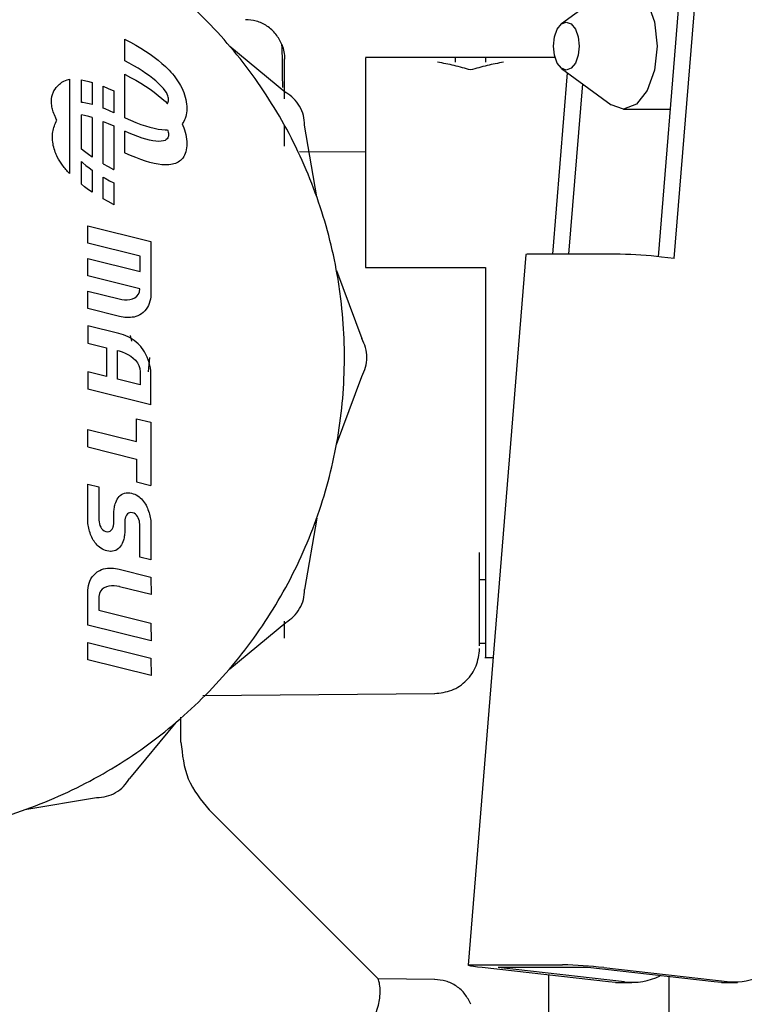
# Model space of a CAD drawing. Units: inches. Extents: x 0.4 to 16.6, y 0.2 to 10.8.
# Drawn here: x 9 to 9, y 6.1 to 6.1 of the extents above; entities that cross this region are included whole.
import ezdxf

# ---------------------------------------------------------------- set-up
doc = ezdxf.new("R2010")
doc.units = ezdxf.units.IN
doc.header["$MEASUREMENT"] = 0

msp = doc.modelspace()

# ---------------------------------------------------------------- linework, layer by layer
at = {"color": 7, "linetype": 'Continuous', "lineweight": 25}
for p, q in [((9.022745044732181, 6.110017697625948), (9.02442015011459, 6.130615662614499)), ((9.023577901596306, 6.109923718891511), (9.025260649689248, 6.130615662614499)), ((9.020271448672265, 6.124157245199864), (9.017670924631952, 6.122250747568835)), ((8.994747586945678, 6.120297911141492), (8.994747586945678, 6.121438715893838)), ((8.994747586945678, 6.121438715893838), (8.9947629376932, 6.121431088405086)), ((8.9947629376932, 6.121431088405086), (8.99505165830285, 6.121279239595514)), ((8.99505165830285, 6.121279239595514), (8.995327226231453, 6.121125574219331)), ((8.995327226231453, 6.121125574219331), (8.995589523015902, 6.120970188397476)), ((8.995589523015902, 6.120970188397476), (8.995838430193098, 6.120813178250888)), ((8.995838430193098, 6.120813178250888), (8.996073829299942, 6.120654639900508)), ((9.000252619240273, 6.121073209013325), (9.003189635135977, 6.118643490530787)), ((8.994974446840663, 6.120178819268395), (8.994747586945678, 6.120297911141492)), ((8.995213815785366, 6.120046116184507), (8.994974446840663, 6.120178819268395)), ((8.996073829299942, 6.120654639900508), (8.996295601873333, 6.120494669467278)), ((8.996295601873333, 6.120494669467278), (8.99650362945017, 6.120333363072138)), ((8.99650362945017, 6.120333363072138), (8.99669779356735, 6.120170816836028)), ((8.99669779356735, 6.120170816836028), (8.996877975761771, 6.120007126879886)), ((9.017340027860106, 6.120475943453105), (9.007380985768398, 6.120475943453105)), ((9.013680198366824, 6.120475943453105), (9.012105395217217, 6.120475943453105)), ((9.013680198366824, 6.120472160750768), (9.013680198366824, 6.120232815515222)), ((8.995441040524504, 6.119912799932431), (8.995213815785366, 6.120046116184507)), ((8.995655644425314, 6.119779176848014), (8.995441040524504, 6.119912799932431)), ((8.995857150855038, 6.119645553267105), (8.995655644425314, 6.119779176848014)), ((8.996045083180912, 6.119512235525551), (8.995857150855038, 6.119645553267105)), ((8.996877975761771, 6.120007126879886), (8.996977747725486, 6.119909855847992)), ((8.996977747725486, 6.119909855847992), (8.997073161379088, 6.119811608414025)), ((8.997073161379088, 6.119811608414025), (8.997164167967021, 6.119712463718884)), ((8.997164167967021, 6.119712463718884), (8.997250718733728, 6.119612500903471)), ((9.01289279679202, 6.119822771030293), (9.01289279679202, 6.119822833449516)), ((9.017208493778467, 6.110149838957073), (9.017983148179894, 6.119675391442525)), ((9.017670924631952, 6.119904288943674), (9.020271448672265, 6.117997791312645)), ((8.99184086717213, 6.119340384622965), (8.99184086717213, 6.114388417287268)), ((8.99246780673113, 6.118111873644617), (8.99246780673113, 6.119304764464869)), ((8.99246780673113, 6.119304764464869), (8.992636469540718, 6.119272198375365)), ((8.992636469540718, 6.119272198375365), (8.992857917490788, 6.11921751906498)), ((8.992857917490788, 6.11921751906498), (8.993037751784767, 6.119164547399898)), ((8.993037751784767, 6.119164547399898), (8.993037751784767, 6.11800846338532)), ((8.994747586945678, 6.117311682640081), (8.994747586945678, 6.119594111397656)), ((8.994747586945678, 6.119594111397656), (8.9947629376932, 6.119586483908905)), ((8.9947629376932, 6.119586483908905), (8.99505165830285, 6.119434635099331)), ((8.99505165830285, 6.119434635099331), (8.995327226231453, 6.119280969723147)), ((8.995327226231453, 6.119280969723147), (8.995589523015902, 6.119125583901292)), ((8.995589523015902, 6.119125583901292), (8.995838430193098, 6.118968573754703)), ((8.996218964770172, 6.119379529959199), (8.996045083180912, 6.119512235525551)), ((8.99637831899006, 6.119247742903898), (8.996218964770172, 6.119379529959199)), ((8.996522669207815, 6.119117180695499), (8.99637831899006, 6.119247742903898)), ((8.996662703797258, 6.118976894235428), (8.996522669207815, 6.119117180695499)), ((8.997250718733728, 6.119612500903471), (8.997332764923641, 6.119511799108678)), ((8.997332764923641, 6.119511799108678), (8.997410257781208, 6.119410437475407)), ((8.997410257781208, 6.119410437475407), (8.997483148550867, 6.119308495144556)), ((8.997483148550867, 6.119308495144556), (8.997551388477056, 6.11920605125702)), ((8.997551388477056, 6.11920605125702), (8.997614928804218, 6.1191031849537)), ((8.993607696838403, 6.117818220695997), (8.993607696838403, 6.118964371646537)), ((8.993607696838403, 6.118964371646537), (8.993876749410589, 6.118854044481868)), ((8.993876749410589, 6.118854044481868), (8.994164023323963, 6.118727156301118)), ((8.994164023323963, 6.118727156301118), (8.99417764189204, 6.118720745704584)), ((8.99417764189204, 6.118720745704584), (8.99417764189204, 6.117579121699356)), ((8.995838430193098, 6.118968573754703), (8.996073829299942, 6.118810035404326)), ((8.996073829299942, 6.118810035404326), (8.996295601873333, 6.118650064971096)), ((8.996295601873333, 6.118650064971096), (8.99650362945017, 6.118488758575957)), ((8.996774834815374, 6.118849874848272), (8.996662703797258, 6.118976894235428)), ((8.996862162658976, 6.118735744008176), (8.996774834815374, 6.118849874848272)), ((8.99692778772488, 6.118634123189291), (8.996862162658976, 6.118735744008176)), ((8.996974810409899, 6.118544633865764), (8.99692778772488, 6.118634123189291)), ((8.997614928804218, 6.1191031849537), (8.997673720776795, 6.118999975375494)), ((8.997673720776795, 6.118999975375494), (8.997735725849974, 6.118879788353474)), ((8.997735725849974, 6.118879788353474), (8.997791555252045, 6.118758850039063)), ((8.997791555252045, 6.118758850039063), (8.997841126267359, 6.118637436879264)), ((8.997841126267359, 6.118637436879264), (8.997884356180277, 6.118515825321079)), ((9.018048993353123, 6.110149838957073), (9.018776356536865, 6.119093874090624)), ((8.992551384088758, 6.118106442685694), (8.99246780673113, 6.118111873644617)), ((8.992711292013588, 6.118083747154771), (8.992551384088758, 6.118106442685694)), ((8.992885394856438, 6.118047963884009), (8.992711292013588, 6.118083747154771)), ((8.99650362945017, 6.118488758575957), (8.99669779356735, 6.118326212339847)), ((8.99669779356735, 6.118326212339847), (8.996877975761771, 6.118162522383704)), ((8.996877975761771, 6.118162522383704), (8.996977747725486, 6.118065251351809)), ((8.997006331110839, 6.118466897511746), (8.996974810409899, 6.118544633865764)), ((8.996980375340007, 6.118062545697278), (8.9970061033863, 6.118101105434229)), ((8.9970061033863, 6.118101105434229), (8.997025354153235, 6.118148906718722)), ((8.997025450224527, 6.118400535601384), (8.997006331110839, 6.118466897511746)), ((8.997025354153235, 6.118148906718722), (8.997035239682207, 6.118194161890582)), ((8.997035268147775, 6.118345169608826), (8.997025450224527, 6.118400535601384)), ((8.997035239682207, 6.118194161890582), (8.997038881719194, 6.118234090294138)), ((8.99703888527739, 6.118300421008224), (8.997035268147775, 6.118345169608826)), ((8.997038881719194, 6.118234090294138), (8.997039402010193, 6.118265911273724)), ((8.997039402010193, 6.118265911273724), (8.99703888527739, 6.118300421008224)), ((8.997884356180277, 6.118515825321079), (8.997921162275153, 6.118394291811508)), ((8.997921162275153, 6.118394291811508), (8.997951461836342, 6.118273112797554)), ((8.997951461836342, 6.118273112797554), (8.997975172148205, 6.118152564726216)), ((8.997975172148205, 6.118152564726216), (8.997992210495093, 6.1180329240445)), ((8.993037751784767, 6.11800846338532), (8.992885394856438, 6.118047963884009)), ((8.993714820529753, 6.117777317635515), (8.993607696838403, 6.117818220695998)), ((8.993953196803982, 6.117678618840253), (8.993714820529753, 6.117777317635515)), ((8.99417764189204, 6.117579121699356), (8.993953196803982, 6.117678618840253)), ((8.996977747725486, 6.118065251351809), (8.996980375340007, 6.118062545697278)), ((8.997992066048887, 6.117574640717647), (8.997974849974247, 6.117471336458329)), ((8.998002457735366, 6.117683414139306), (8.997992066048887, 6.117574640717647)), ((8.997992210495093, 6.1180329240445), (8.998002494161366, 6.117914467199404)), ((8.998005940431378, 6.11779747063793), (8.998002457735366, 6.117683414139306)), ((8.998002494161366, 6.117914467199404), (8.998005940431378, 6.11779747063793)), ((9.020914595387916, 6.117770431642081), (9.023375526747566, 6.117770431642081)), ((8.99246780673113, 6.115663235695816), (8.99246780673113, 6.117460159968686)), ((8.992636469540718, 6.117427593879182), (8.99246780673113, 6.117460159968686)), ((8.992857917490788, 6.117372914568796), (8.992636469540718, 6.117427593879182)), ((8.993037751784767, 6.117319942903716), (8.992857917490788, 6.117372914568796)), ((8.993037751784767, 6.117319942903716), (8.993037751784767, 6.115252282539641)), ((8.993607696838405, 6.114901448315467), (8.993607696838403, 6.117119767150355)), ((8.993607696838403, 6.117119767150355), (8.993876749410589, 6.117009439985685)), ((8.994747586945678, 6.117311682640081), (8.994761205513758, 6.117305272043549)), ((8.994761205513758, 6.117305272043549), (8.99504847942713, 6.117178383862799)), ((8.99504847942713, 6.117178383862799), (8.995322865786424, 6.117065869535954)), ((8.995322865786424, 6.117065869535954), (8.995584225772351, 6.116967763023099)), ((8.997839433840412, 6.117116532751932), (8.997789364859708, 6.117043365584923)), ((8.99788310144453, 6.117196099508151), (8.997839433840412, 6.117116532751932)), ((8.997920283069755, 6.117281879768207), (8.99788310144453, 6.117196099508151)), ((8.997950894113764, 6.117373687446726), (8.997920283069755, 6.117281879768207)), ((8.997974849974247, 6.117471336458329), (8.997950894113764, 6.117373687446726)), ((8.993876749410589, 6.117009439985685), (8.994164023323963, 6.116882551804935)), ((8.994164023323963, 6.116882551804935), (8.99417764189204, 6.116876141208401)), ((8.99417764189204, 6.116876141208401), (8.99417764189204, 6.114593712450826)), ((8.994747586945678, 6.1154670781439), (8.994747586945678, 6.116608702149129)), ((8.994972032033735, 6.116509205008231), (8.994747586945678, 6.116608702149129)), ((8.995584225772351, 6.116967763023099), (8.99583242056562, 6.116884098284313)), ((8.99583242056562, 6.116884098284313), (8.99606731134693, 6.116814909279687)), ((8.99606731134693, 6.116814909279687), (8.996288759297002, 6.116760229969302)), ((8.996288759297002, 6.116760229969302), (8.996496625596539, 6.116720094313242)), ((8.996496625596539, 6.116720094313242), (8.996690771426247, 6.116694536271592)), ((8.996690771426247, 6.116694536271592), (8.996871057966834, 6.116683589804436)), ((8.996871057966834, 6.116683589804436), (8.9969712477124, 6.116683985839918)), ((8.9969712477124, 6.116683985839918), (8.996981064596845, 6.116684605293459)), ((8.996981064596845, 6.116684605293459), (8.997006331110839, 6.116622293015563)), ((8.997006331110839, 6.116622293015563), (8.997025450224527, 6.116555931105203)), ((8.997025450224527, 6.116555931105203), (8.997035268147775, 6.116500565112645)), ((8.997789364859708, 6.117043365584923), (8.997752205026961, 6.116999486468217)), ((8.997752205026961, 6.116999486468217), (8.997791555252045, 6.116914245542882)), ((8.997791555252045, 6.116914245542882), (8.997841126267359, 6.116792832383083)), ((8.997841126267359, 6.116792832383083), (8.997884356180277, 6.116671220824897)), ((8.997884356180277, 6.116671220824897), (8.997921162275153, 6.116549687315326)), ((8.997921162275153, 6.116549687315326), (8.997951461836342, 6.116428508301372)), ((9.003129017264461, 6.115820352170534), (9.003129017264461, 6.116883356439736)), ((9.00482014636766, 6.113162019964061), (9.004184456385277, 6.116920409582274)), ((8.995210408307965, 6.116410506212969), (8.994972032033735, 6.116509205008231)), ((8.995436823383749, 6.116324054099318), (8.995210408307965, 6.116410506212969)), ((8.995650830517175, 6.116250016878922), (8.995436823383749, 6.116324054099318)), ((8.995851982964322, 6.116188562763425), (8.995650830517175, 6.116250016878922)), ((8.996039833981282, 6.116139859964473), (8.995851982964322, 6.116188562763425)), ((8.99621393682413, 6.116104076693714), (8.996039833981282, 6.116139859964473)), ((8.996373844748959, 6.11608138116279), (8.99621393682413, 6.116104076693714)), ((8.996519111011851, 6.116071941583351), (8.996373844748959, 6.11608138116279)), ((8.996660109872401, 6.11607662577456), (8.996519111011851, 6.116071941583351)), ((8.996773013019043, 6.116095447787162), (8.996660109872401, 6.11607662577456)), ((8.996860942197761, 6.116125626965482), (8.996773013019043, 6.116095447787162)), ((8.996927019154551, 6.116164382653847), (8.996860942197761, 6.116125626965482)), ((8.996974365635399, 6.116208934196593), (8.996927019154551, 6.116164382653847)), ((8.9970061033863, 6.116256500938047), (8.996974365635399, 6.116208934196593)), ((8.997025354153235, 6.116304302222538), (8.9970061033863, 6.116256500938047)), ((8.997035239682207, 6.1163495573944), (8.997025354153235, 6.116304302222538)), ((8.997038881719194, 6.116389485797957), (8.997035239682207, 6.1163495573944)), ((8.997035268147775, 6.116500565112645), (8.99703888527739, 6.116455816512041)), ((8.997039402010193, 6.116421306777541), (8.997038881719194, 6.116389485797957)), ((8.99703888527739, 6.116455816512041), (8.997039402010193, 6.116421306777541)), ((8.997951461836342, 6.116428508301372), (8.997975172148205, 6.116307960230036)), ((8.997975172148205, 6.116307960230036), (8.997992210495093, 6.116188319548317)), ((8.997992210495093, 6.116188319548317), (8.998002494161366, 6.116069862703222)), ((8.998002494161366, 6.116069862703222), (8.998005940431378, 6.115952866141748)), ((8.992629626964385, 6.115537758877387), (8.99246780673113, 6.115663235695816)), ((8.992851399537779, 6.115377788444158), (8.992629626964385, 6.115537758877387)), ((8.997950894113764, 6.115529082950542), (8.997920283069755, 6.115437275272026)), ((8.997974849974247, 6.115626731962148), (8.997950894113764, 6.115529082950542)), ((8.997992066048887, 6.115730036221466), (8.997974849974247, 6.115626731962148)), ((8.998002457735366, 6.115838809643122), (8.997992066048887, 6.115730036221466)), ((8.998005940431378, 6.115952866141748), (8.998002457735366, 6.115838809643122)), ((9.007380985768398, 6.115502540249003), (9.003909547551471, 6.115532835031367)), ((8.99246780673113, 6.11501162830867), (8.99254690984766, 6.114940080944583)), ((8.99246780673113, 6.113818631199636), (8.99246780673113, 6.11501162830867)), ((8.993037751784767, 6.115252282539641), (8.992851399537779, 6.115377788444158)), ((8.994761205513758, 6.115460667547367), (8.994747586945678, 6.1154670781439)), ((8.99504847942713, 6.115333779366618), (8.994761205513758, 6.115460667547367)), ((8.995322865786425, 6.115221265039772), (8.99504847942713, 6.115333779366618)), ((8.995584225772351, 6.115123158526916), (8.995322865786425, 6.115221265039772)), ((8.99583242056562, 6.115039493788132), (8.995584225772351, 6.115123158526916)), ((8.99606731134693, 6.114970304783505), (8.99583242056562, 6.115039493788132)), ((8.997547179015385, 6.114985515988492), (8.997478586645746, 6.114949447234569)), ((8.997611115675928, 6.115026662668699), (8.997547179015385, 6.114985515988492)), ((8.997670361177818, 6.115072882906052), (8.997611115675928, 6.115026662668699)), ((8.997745275274381, 6.115146699173577), (8.997670361177818, 6.115072882906052)), ((8.997789364859708, 6.11519876108874), (8.997745275274381, 6.115146699173577)), ((8.997839433840412, 6.11527192825575), (8.997789364859708, 6.11519876108874)), ((8.99788310144453, 6.11535149501197), (8.997839433840412, 6.11527192825575)), ((8.997920283069755, 6.115437275272026), (8.99788310144453, 6.11535149501197)), ((8.99254690984766, 6.114940080944583), (8.992706264067548, 6.114808293889284)), ((8.992706264067548, 6.114808293889284), (8.992880145656809, 6.114675588322932)), ((8.992880145656809, 6.114675588322932), (8.993037751784767, 6.114563783752129)), ((8.993037751784767, 6.114563783752129), (8.993037751784767, 6.113407678043457)), ((8.993607696838405, 6.114901448315467), (8.993873570534868, 6.114753188749153)), ((8.993873570534868, 6.114753188749153), (8.994162291144518, 6.11460133993958)), ((8.994162291144518, 6.11460133993958), (8.99417764189204, 6.114593712450826)), ((8.996288759297002, 6.114915625473119), (8.99606731134693, 6.114970304783505)), ((8.996496625596539, 6.114875489817059), (8.996288759297002, 6.114915625473119)), ((8.996690771426247, 6.114849931775408), (8.996496625596539, 6.114875489817059)), ((8.996871057966834, 6.114838985308255), (8.996690771426247, 6.114849931775408)), ((8.9969712477124, 6.114839381343739), (8.996871057966834, 6.114838985308255)), ((8.99706702989581, 6.11484542527885), (8.9969712477124, 6.114839381343739)), ((8.99715836906749, 6.114856038864361), (8.99706702989581, 6.11484542527885)), ((8.997245229777887, 6.114871752221823), (8.99715836906749, 6.114856038864361)), ((8.997327576577437, 6.114892560982101), (8.997245229777887, 6.114871752221823)), ((8.997405374016576, 6.114918460776059), (8.997327576577437, 6.114892560982101)), ((8.997478586645746, 6.114949447234569), (8.997405374016576, 6.114918460776059)), ((8.993607696838405, 6.113056843819284), (8.993607696838405, 6.114202559563184)), ((8.993607696838405, 6.114202559563184), (8.993711413052353, 6.114141707663978)), ((8.993711413052353, 6.114141707663977), (8.993950781997055, 6.114009004580089)), ((8.993950781997055, 6.114009004580089), (8.99417764189204, 6.113889912706992)), ((8.992629626964385, 6.113693154381206), (8.99246780673113, 6.113818631199636)), ((8.992851399537779, 6.113533183947976), (8.992629626964385, 6.113693154381206)), ((8.993037751784767, 6.113407678043457), (8.992851399537779, 6.113533183947976)), ((8.99417764189204, 6.113889912706992), (8.99417764189204, 6.112749107954644)), ((8.993873570534868, 6.11290858425297), (8.993607696838405, 6.113056843819284)), ((8.99416229114452, 6.112756735443397), (8.993873570534868, 6.11290858425297)), ((8.99417764189204, 6.112749107954644), (8.99416229114452, 6.112756735443397)), ((8.992804156764668, 6.110731442999081), (8.992799932290431, 6.111646745749921)), ((8.992799932290431, 6.111646745749921), (8.99612036903886, 6.110822973274167)), ((8.99554584054295, 6.110047078173069), (8.992804156764668, 6.110731442999081)), ((8.99612036903886, 6.110822973274167), (8.99612036903886, 6.108043470972374)), ((8.992804156764668, 6.109013490143661), (8.992799932290431, 6.1099287928945)), ((8.992799932290431, 6.1099287928945), (8.99554584054295, 6.109248652542722)), ((8.99554584054295, 6.109248652542722), (8.99554584054295, 6.110047078173069)), ((9.0157981644865, 6.110126739861434), (9.012764118682563, 6.072818538300289)), ((9.020748946190528, 6.110149838957073), (9.016042148572454, 6.110149838957073)), ((9.023577901596306, 6.109923718891511), (9.022915082985934, 6.109999092246698)), ((9.005856193728022, 6.109295438575536), (9.00718486486374, 6.105722732697771)), ((9.007380985768398, 6.109452316296502), (9.013680198366824, 6.10945232140586)), ((9.013680198366824, 6.109452308632464), (9.013680198366824, 6.104727911958597)), ((8.995540207910636, 6.108333349791884), (8.992804156764668, 6.109013490143661)), ((8.995515248590332, 6.108176675589417), (8.995540207910636, 6.108333349791884)), ((8.992799932290431, 6.108208023722924), (8.994447477241943, 6.107798249722164)), ((8.992804156764668, 6.107303986236711), (8.992799932290431, 6.108208023722924)), ((8.994447477241943, 6.107798249722164), (8.994586548060273, 6.107768497876655)), ((8.994586548060273, 6.107768497876655), (8.994731111821636, 6.107752825922139)), ((8.994731111821636, 6.107752825922139), (8.99487662552644, 6.107752892387199)), ((8.99487662552644, 6.107752892387199), (8.995018546175087, 6.107770355800423)), ((8.995018546175087, 6.107770355800423), (8.995152330767992, 6.107806874690391)), ((8.995152330767992, 6.107806874690391), (8.995273436305562, 6.107864107585691)), ((8.995273436305562, 6.107864107585691), (8.995377319788203, 6.107943713014905)), ((8.995377319788203, 6.107943713014905), (8.995459438216322, 6.10804734950662)), ((8.995459438216322, 6.10804734950662), (8.995515248590332, 6.108176675589417)), ((8.99609240865206, 6.107792873937883), (8.99606583283669, 6.107679586846005)), ((8.996110083500216, 6.10790828537704), (8.99609240865206, 6.107792873937883)), ((8.99612036903886, 6.108043470972374), (8.996110083500216, 6.10790828537704)), ((8.994468599613116, 6.106882946971324), (8.992804156764668, 6.107303986236711)), ((8.995868449910708, 6.107264841765597), (8.995795816764995, 6.107175046270858)), ((8.995931664591117, 6.107361051561199), (8.995868449910708, 6.107264841765597)), ((8.995985564305835, 6.107462817666945), (8.995931664591117, 6.107361051561199)), ((8.996030252554489, 6.107569282092119), (8.995985564305835, 6.107462817666945)), ((8.99606583283669, 6.107679586846005), (8.996030252554489, 6.107569282092119)), ((8.994563361892622, 6.106861912891662), (8.994468599613116, 6.106882946971324)), ((8.994659198878372, 6.106844681120443), (8.994563361892622, 6.106861912891662)), ((8.994755778526693, 6.106831789855686), (8.994659198878372, 6.106844681120443)), ((8.994852768793908, 6.106823777295404), (8.994755778526693, 6.106831789855686)), ((8.994949837636346, 6.106821181637618), (8.994852768793908, 6.106823777295404)), ((8.995046653010327, 6.106824541080347), (8.994949837636346, 6.106821181637618)), ((8.995142882872184, 6.106834393821603), (8.995046653010327, 6.106824541080347)), ((8.995238195178235, 6.106851278059408), (8.995142882872184, 6.106834393821603)), ((8.995332257884805, 6.10687573199178), (8.995238195178235, 6.106851278059408)), ((8.995424738948223, 6.106908293816732), (8.995332257884805, 6.10687573199178)), ((8.995530684768232, 6.106958023487347), (8.995424738948223, 6.106908293816732)), ((8.995621881079172, 6.107018130146834), (8.995530684768232, 6.106958023487347)), ((8.995713661654356, 6.107092523067697), (8.995621881079172, 6.107018130146834)), ((8.995795816764995, 6.107175046270858), (8.995713661654356, 6.107092523067697)), ((8.992799932290431, 6.106394492137898), (8.992804156764668, 6.105483413861296)), ((8.99442635487077, 6.105988942611373), (8.992799932290431, 6.106394492137898)), ((8.99455409508594, 6.105953697048346), (8.99442635487077, 6.105988942611373)), ((8.994678633712903, 6.105913028246113), (8.99455409508594, 6.105953697048346)), ((8.99479979670332, 6.105866614722186), (8.994678633712903, 6.105913028246113)), ((8.994917410008858, 6.10581413499407), (8.99479979670332, 6.105866614722186)), ((8.99503129958117, 6.105755267579283), (8.994917410008858, 6.10581413499407)), ((8.99514129137192, 6.105689690995329), (8.99503129958117, 6.105755267579283)), ((8.995034052466249, 6.105886342438927), (8.995091329859264, 6.105586076633995)), ((8.995247211332776, 6.105617083759726), (8.99514129137192, 6.105689690995329)), ((8.992804156764668, 6.105483413861296), (8.993782826629024, 6.105241210671841)), ((8.993782826629024, 6.105241210671841), (8.993782826629024, 6.103733073370075)), ((8.995348885415392, 6.105537124389977), (8.995247211332776, 6.105617083759726)), ((8.995446139571433, 6.105449491403598), (8.995348885415392, 6.105537124389977)), ((8.995538799752559, 6.1053538633181), (8.995446139571433, 6.105449491403598)), ((8.995586677127218, 6.105300353311127), (8.995538799752559, 6.1053538633181)), ((8.99563173818572, 6.105244026987998), (8.995586677127218, 6.105300353311127)), ((8.995711898288402, 6.105134800883201), (8.99563173818572, 6.105244026987998)), ((8.994358763283016, 6.105094762231708), (8.994447477241943, 6.105070823544379)), ((8.994358763283016, 6.103590849404176), (8.994358763283016, 6.105094762231708)), ((8.994447477241943, 6.105070823544379), (8.99460293345808, 6.105022667424826)), ((8.99460293345808, 6.105022667424826), (8.994759047424854, 6.104961480632869)), ((8.994759047424854, 6.104961480632869), (8.99491177082861, 6.104887056591711)), ((8.99491177082861, 6.104887056591711), (8.995057055355684, 6.104799188724565)), ((8.995057055355684, 6.104799188724565), (8.99519085269242, 6.10469767045464)), ((8.99519085269242, 6.10469767045464), (8.995309114525158, 6.104582295205145)), ((8.99578781842711, 6.105015055978374), (8.995711898288402, 6.105134800883201)), ((8.995858480503552, 6.104886679346161), (8.99578781842711, 6.105015055978374)), ((8.995922866419443, 6.104751558059201), (8.995858480503552, 6.104886679346161)), ((8.995979958076486, 6.104611579190133), (8.995922866419443, 6.104751558059201)), ((8.996042431015097, 6.104727911954824), (8.995973479437593, 6.103976613802301)), ((8.995309114525158, 6.104582295205145), (8.99540779254024, 6.104452856399294)), ((8.99540779254024, 6.104452856399294), (8.995482838424005, 6.104309147460294)), ((8.995482838424005, 6.104309147460294), (8.995530203862794, 6.104150961811353)), ((8.995530203862794, 6.104150961811353), (8.99554584054295, 6.103978092875685)), ((8.996028737376395, 6.104468629811599), (8.995979958076486, 6.104611579190133)), ((8.996068186220876, 6.104324596996241), (8.996028737376395, 6.104468629811599)), ((8.996097286511642, 6.104181367816697), (8.996068186220876, 6.104324596996241)), ((8.9961150201504, 6.104040829345609), (8.996097286511642, 6.104181367816697)), ((8.992799932290431, 6.103975276559529), (8.992804156764668, 6.10305997380869)), ((8.993782826629024, 6.103733073370075), (8.992799932290431, 6.103975276559529)), ((8.99554584054295, 6.103978092875685), (8.99554584054295, 6.103293728049674)), ((8.99612036903886, 6.103904868655617), (8.9961150201504, 6.104040829345609)), ((8.99612036903886, 6.102234799763431), (8.99612036903886, 6.103904868655617)), ((9.00585619372818, 6.100160384321057), (9.007184864863605, 6.103733090198931)), ((8.99554584054295, 6.103293728049674), (8.994358763283016, 6.103590849404176)), ((8.99612036903886, 6.102234799763431), (8.992804156764668, 6.10305997380869)), ((8.99536483014513, 6.101513081917406), (8.996114736406549, 6.101327443357593)), ((8.99536483014513, 6.100312127618698), (8.99536483014513, 6.101513081917406)), ((8.996114736406549, 6.101327443357593), (8.996114736406549, 6.098007006609167)), ((8.992804156764668, 6.100030529767558), (8.992799932290431, 6.100950056992632)), ((8.992799932290431, 6.100950056992632), (8.99536483014513, 6.100312127618698)), ((8.992804156764668, 6.100030529767558), (8.99536483014513, 6.099393985638499)), ((8.99536483014513, 6.099393985638499), (8.99536483014513, 6.098192645168978)), ((8.992804156764668, 6.096128332191876), (8.992799932290431, 6.098071590339812)), ((8.992799932290431, 6.098071590339812), (8.993380093418658, 6.097929366373913)), ((8.993380093418658, 6.097929366373913), (8.993380093418658, 6.096270556157777)), ((8.99536483014513, 6.098192645168978), (8.996114736406549, 6.098007006609167)), ((8.994391991307555, 6.097354216035393), (8.994444176871447, 6.097421786993633)), ((8.994444176871447, 6.097421786993633), (8.99450332929743, 6.097481917948664)), ((8.99450332929743, 6.097481917948664), (8.994569929753123, 6.097533255801394)), ((8.994569929753123, 6.097533255801394), (8.994644459406135, 6.09757444745272)), ((8.994644459406135, 6.09757444745272), (8.994727399424086, 6.097604139803551)), ((8.994727399424086, 6.097604139803551), (8.99481923097459, 6.097620979754784)), ((8.99481923097459, 6.097620979754784), (8.994891047036582, 6.097625204229018)), ((8.994891047036582, 6.097625204229018), (8.994924842830459, 6.097623796070941)), ((8.994924842830459, 6.097623796070941), (8.995012148631307, 6.097616755280549)), ((8.995012148631307, 6.097616755280549), (8.995106495222549, 6.097599857383611)), ((8.995106495222549, 6.097599857383611), (8.99519224507913, 6.097574440623154)), ((8.99519224507913, 6.097574440623154), (8.995273894801832, 6.097543042147997)), ((8.995273894801832, 6.097543042147997), (8.995351503955746, 6.097505833894241)), ((8.995351503955746, 6.097505833894241), (8.995425132105959, 6.097462987797987)), ((8.995425132105959, 6.097462987797987), (8.995494838817553, 6.097414675795338)), ((8.995494838817553, 6.097414675795338), (8.99556068365562, 6.097361069822392)), ((8.994199641420177, 6.096850717286001), (8.994212314842882, 6.096914084399521)), ((8.994212314842882, 6.096914084399521), (8.994226396423663, 6.096976043354962)), ((8.994226396423663, 6.096976043354962), (8.994243294320603, 6.097036594152326)), ((8.994243294320603, 6.097036594152326), (8.99427242411228, 6.097120394132415)), ((8.99427242411228, 6.097120394132415), (8.994306596095585, 6.097202166505689)), ((8.994306596095585, 6.097202166505689), (8.994346291438141, 6.097280558173046)), ((8.994346291438141, 6.097280558173046), (8.994391991307555, 6.097354216035393)), ((8.99556068365562, 6.097361069822392), (8.995622726185244, 6.097302341815253)), ((8.995622726185244, 6.097302341815253), (8.99568102597151, 6.097238663710022)), ((8.99568102597151, 6.097238663710022), (8.995735642579508, 6.097170207442799)), ((8.995735642579508, 6.097170207442799), (8.995786635574325, 6.097097144949689)), ((8.995786635574325, 6.097097144949689), (8.995826064000513, 6.097032369678089)), ((8.995826064000513, 6.097032369678089), (8.995864084268625, 6.096964778090336)), ((8.995864084268625, 6.096964778090336), (8.995899679125262, 6.096890920410357)), ((8.995899679125262, 6.096890920410357), (8.995933451262085, 6.096814650414774)), ((8.994175702732848, 6.09658316725114), (8.994177110890925, 6.096652166996973)), ((8.994175702732848, 6.096098760872233), (8.994175702732848, 6.09658316725114)), ((8.994177110890925, 6.096652166996973), (8.99418274352324, 6.096719758584728)), ((8.99418274352324, 6.096719758584728), (8.994189784313631, 6.096785942014402)), ((8.994189784313631, 6.096785942014402), (8.994199641420177, 6.096850717286001)), ((8.994804742930455, 6.096385122939672), (8.99479054672413, 6.096348960991414)), ((8.994840353345765, 6.096455024866023), (8.994804742930455, 6.096385122939672)), ((8.994885414404266, 6.096511351189152), (8.994840353345765, 6.096455024866023)), ((8.994938924411239, 6.096553595931497), (8.994885414404266, 6.096511351189152)), ((8.995000883366682, 6.096577534618828), (8.994938924411239, 6.096553595931497)), ((8.995069883112516, 6.096585983567297), (8.995000883366682, 6.096577534618828)), ((8.995157188913362, 6.096571901986515), (8.995069883112516, 6.096585983567297)), ((8.99523723389912, 6.096546224294367), (8.995157188913362, 6.096571901986515)), ((8.995306532526508, 6.09650402651409), (8.99523723389912, 6.096546224294367)), ((8.995365636089403, 6.096447987384803), (8.995306532526508, 6.09650402651409)), ((8.995415095881704, 6.096380785645612), (8.995365636089403, 6.096447987384803)), ((8.99545546319729, 6.096305100035633), (8.995415095881704, 6.096380785645612)), ((8.995933451262085, 6.096814650414774), (8.99596514805553, 6.096736362247036)), ((8.99596514805553, 6.096736362247036), (8.99599451688204, 6.096656450050584)), ((8.99599451688204, 6.096656450050584), (8.996021305118058, 6.096575307968865)), ((8.996021305118058, 6.096575307968865), (8.99604526014002, 6.09649333014533)), ((8.99604526014002, 6.09649333014533), (8.996066129324372, 6.09641091072342)), ((8.996066129324372, 6.09641091072342), (8.996083660047551, 6.096328443846584)), ((8.992812605713134, 6.096007230597171), (8.992804156764668, 6.096128332191876)), ((8.992823099588767, 6.095926102456199), (8.992812605713134, 6.096007230597171)), ((8.992837222569399, 6.095844208699699), (8.992823099588767, 6.095926102456199)), ((8.993380093418658, 6.096270556157777), (8.993384299868467, 6.096181325052795)), ((8.993384299868467, 6.096181325052795), (8.99339606981695, 6.096088295441397)), ((8.99339606981695, 6.096088295441397), (8.993416135787932, 6.095994565975436)), ((8.993416135787932, 6.095994565975436), (8.993445230305248, 6.095903235306759)), ((8.993445230305248, 6.095903235306759), (8.993484085892733, 6.09581740208722)), ((8.994139836383331, 6.095845749787901), (8.9941485409829, 6.095876585140641)), ((8.9941485409829, 6.095876585140641), (8.994155871361002, 6.095907361773191)), ((8.994155871361002, 6.095907361773191), (8.99416191158467, 6.09593822205033)), ((8.99416191158467, 6.09593822205033), (8.994166745720943, 6.095969308336842)), ((8.994166745720943, 6.095969308336842), (8.994170457836862, 6.096000762997505)), ((8.994170457836862, 6.096000762997505), (8.994173131999462, 6.096032728397105)), ((8.994173131999462, 6.096032728397105), (8.994174852275776, 6.096065346900421)), ((8.994174852275776, 6.096065346900421), (8.994175702732848, 6.096098760872233)), ((8.994745428776042, 6.096094275888755), (8.994744598596446, 6.096062148762202)), ((8.994744598596446, 6.096062148762202), (8.994744598596446, 6.095587599489844)), ((8.994747119762671, 6.096126574810596), (8.994745428776042, 6.096094275888755)), ((8.994749760692736, 6.09615894414034), (8.994747119762671, 6.096126574810596)), ((8.994753440702652, 6.096191282490605), (8.994749760692736, 6.09615894414034)), ((8.994758248928816, 6.096223488474012), (8.994753440702652, 6.096191282490605)), ((8.994764274507641, 6.096255460703179), (8.994758248928816, 6.096223488474012)), ((8.99477160657553, 6.096287097790722), (8.994764274507641, 6.096255460703179)), ((8.994780334268892, 6.096318298349261), (8.99477160657553, 6.096287097790722)), ((8.99479054672413, 6.096348960991414), (8.994780334268892, 6.096318298349261)), ((8.995487289330056, 6.096223609293975), (8.99545546319729, 6.096305100035633)), ((8.995511125573886, 6.096138992159752), (8.995487289330056, 6.096223609293975)), ((8.99552752322267, 6.096053927372076), (8.995511125573886, 6.096138992159752)), ((8.995537033570288, 6.095971093670061), (8.99552752322267, 6.096053927372076)), ((8.995540207910636, 6.095893169792815), (8.995537033570288, 6.095971093670061)), ((8.995540207910636, 6.094245624841307), (8.995540207910636, 6.095893169792815)), ((8.996083660047551, 6.096328443846584), (8.996097599685998, 6.096246323658264)), ((8.996097599685998, 6.096246323658264), (8.996107695616157, 6.096164944301911)), ((8.996107695616157, 6.096164944301911), (8.99611192009039, 6.096104393504548)), ((8.99611192009039, 6.096104393504548), (8.996114736406549, 6.096043842707183)), ((8.996114736406549, 6.096043842707183), (8.996114736406549, 6.094099176401171)), ((9.004820146367509, 6.096293802932601), (9.004184456385435, 6.092535413314348)), ((8.992854769345579, 6.095761955299627), (8.992837222569399, 6.095844208699699)), ((8.992875534607862, 6.095679748227955), (8.992854769345579, 6.095761955299627)), ((8.992899313046804, 6.095597993456658), (8.992875534607862, 6.095679748227955)), ((8.99292589935295, 6.095517096957709), (8.992899313046804, 6.095597993456658)), ((8.99295508821686, 6.095437464703084), (8.99292589935295, 6.095517096957709)), ((8.992986674329082, 6.095359502664754), (8.99295508821686, 6.095437464703084)), ((8.993020452380167, 6.095283616814697), (8.992986674329082, 6.095359502664754)), ((8.993484085892733, 6.09581740208722), (8.993533435074214, 6.095740164968671)), ((8.993533435074214, 6.095740164968671), (8.993594010373528, 6.095674622602958)), ((8.993594010373528, 6.095674622602958), (8.993666544314507, 6.095623873641938)), ((8.993666544314507, 6.095623873641938), (8.99375176942098, 6.095591016737459)), ((8.99375176942098, 6.095591016737459), (8.99385041821678, 6.095579150541374)), ((8.99385041821678, 6.095579150541374), (8.993919417962612, 6.095586191331765)), ((8.993919417962612, 6.095586191331765), (8.993981376918054, 6.095611538177175)), ((8.993981376918054, 6.095611538177175), (8.994034886925027, 6.095652374761441)), ((8.994034886925027, 6.095652374761441), (8.99407994798353, 6.095710109242648)), ((8.99407994798353, 6.095710109242648), (8.99411796825164, 6.095783333462716)), ((8.99411796825164, 6.095783333462716), (8.994129673495257, 6.095814713350184)), ((8.994129673495257, 6.095814713350184), (8.994139836383331, 6.095845749787901)), ((8.994730517015665, 6.095384824726581), (8.994720659909117, 6.095320049454984)), ((8.994737557806054, 6.095451008156256), (8.994730517015665, 6.095384824726581)), ((8.994743190438369, 6.09551859974401), (8.994737557806054, 6.095451008156256)), ((8.994744598596446, 6.095587599489844), (8.994743190438369, 6.09551859974401)), ((8.99305621706067, 6.095210213124881), (8.993020452380167, 6.095283616814697)), ((8.99309423732878, 6.095141213379049), (8.99305621706067, 6.095210213124881)), ((8.99313366575497, 6.09507784626553), (8.99309423732878, 6.095141213379049)), ((8.993183069502578, 6.095005207416776), (8.99313366575497, 6.09507784626553)), ((8.993237015545699, 6.09493659336544), (8.993183069502578, 6.095005207416776)), ((8.993295351380812, 6.094872335310304), (8.993237015545699, 6.09493659336544)), ((8.993357924504402, 6.09481276445015), (8.993295351380812, 6.094872335310304)), ((8.994573774869568, 6.094889155828958), (8.994528815832119, 6.094815678774107)), ((8.994612835555277, 6.094967577349268), (8.994573774869568, 6.094889155828958)), ((8.99464658213403, 6.095049673035636), (8.994612835555277, 6.094967577349268)), ((8.994675598850614, 6.095134172588658), (8.99464658213403, 6.095049673035636)), ((8.994693904905631, 6.095194723386022), (8.994675598850614, 6.095134172588658)), ((8.994707986486413, 6.095256682341464), (8.994693904905631, 6.095194723386022)), ((8.994720659909117, 6.095320049454984), (8.994707986486413, 6.095256682341464)), ((8.993424582412942, 6.094758211983753), (8.993357924504402, 6.09481276445015)), ((8.993495172602914, 6.094709009109894), (8.993424582412942, 6.094758211983753)), ((8.993569542570802, 6.094665487027354), (8.993495172602914, 6.094709009109894)), ((8.993647539813084, 6.094627976934914), (8.993569542570802, 6.094665487027354)), ((8.993729011826238, 6.094596810031352), (8.993647539813084, 6.094627976934914)), ((8.993813806106747, 6.094572317515452), (8.993729011826238, 6.094596810031352)), ((8.993908152697987, 6.094555419618513), (8.993813806106747, 6.094572317515452)), ((8.993995458498835, 6.094546970670044), (8.993908152697987, 6.094555419618513)), ((8.994029254292714, 6.094545562511964), (8.993995458498835, 6.094546970670044)), ((8.994102478512781, 6.0945497869862), (8.994029254292714, 6.094545562511964)), ((8.994195096801203, 6.09456692096084), (8.994102478512781, 6.0945497869862)), ((8.994278311269165, 6.094596621197356), (8.994195096801203, 6.09456692096084)), ((8.99435270616145, 6.094637617396343), (8.994278311269165, 6.094596621197356)), ((8.994418865722846, 6.094688639258398), (8.99435270616145, 6.094637617396343)), ((8.994477374198143, 6.094748416484119), (8.994418865722846, 6.094688639258398)), ((8.994528815832119, 6.094815678774107), (8.994477374198143, 6.094748416484119)), ((9.013365236205741, 6.089593851630811), (9.013365236205741, 6.094487591668182)), ((8.996114736406549, 6.094099176401171), (8.995540207910636, 6.094245624841307)), ((8.993038885521448, 6.093200939892523), (8.99311471082071, 6.093298419142633)), ((8.99311471082071, 6.093298419142633), (8.993202055979578, 6.093387929344546)), ((8.993202055979578, 6.093387929344546), (8.993301236566277, 6.093468497601847)), ((8.993301236566277, 6.093468497601847), (8.993364603679797, 6.093510742344193)), ((8.993364603679797, 6.093510742344193), (8.993430787109475, 6.093545946296149)), ((8.993430787109475, 6.093545946296149), (8.99352670781022, 6.093588439719211)), ((8.99352670781022, 6.093588439719211), (8.993625975843537, 6.093620855799805)), ((8.993625975843537, 6.093620855799805), (8.993727897128302, 6.09364391354344)), ((8.993727897128302, 6.09364391354344), (8.993831777583404, 6.093658331955635)), ((8.993831777583404, 6.093658331955635), (8.993936923127722, 6.093664830041902)), ((8.993936923127722, 6.093664830041902), (8.994042639680144, 6.093664126807759)), ((8.994042639680144, 6.093664126807759), (8.994148233159546, 6.093656941258716)), ((8.994148233159546, 6.093656941258716), (8.994253009484813, 6.093643992400292)), ((8.994253009484813, 6.093643992400292), (8.994356274574836, 6.093625999238)), ((8.994356274574836, 6.093625999238), (8.99445733434849, 6.093603680777356)), ((8.99445733434849, 6.093603680777356), (8.99612036903886, 6.09318968230236)), ((8.99282151203135, 6.092628059293604), (8.99284447155596, 6.092750790338451)), ((8.99284447155596, 6.092750790338451), (8.99287737309905, 6.092870416817181)), ((8.99287737309905, 6.092870416817181), (8.992920532228844, 6.092985965833382)), ((8.992920532228844, 6.092985965833382), (8.99297426451357, 6.093096464490636)), ((8.99297426451357, 6.093096464490636), (8.993038885521448, 6.093200939892523)), ((8.99612036903886, 6.09318968230236), (8.996126001671172, 6.092277195867679)), ((9.013680198366824, 6.093048867897161), (9.013365236205741, 6.093048867897161)), ((8.992799932290431, 6.090677528290827), (8.992804156764668, 6.092377175091231)), ((8.992804156764668, 6.092377175091231), (8.992808178956993, 6.092503196579059)), ((8.992808178956993, 6.092503196579059), (8.99282151203135, 6.092628059293604)), ((8.993417081366081, 6.092330984760359), (8.993382909734814, 6.09218144111836)), ((8.993477711442745, 6.09245464406301), (8.993417081366081, 6.092330984760359)), ((8.993561030888891, 6.09255392336159), (8.993477711442745, 6.09245464406301)), ((8.993663270628609, 6.092630326991372), (8.993561030888891, 6.09255392336159)), ((8.993780661585982, 6.092685359287636), (8.993663270628609, 6.092630326991372)), ((8.993909434685103, 6.092720524585651), (8.993780661585982, 6.092685359287636)), ((8.994045820850056, 6.092737327220696), (8.993909434685103, 6.092720524585651)), ((8.994186051004935, 6.092737271528045), (8.994045820850056, 6.092737327220696)), ((8.994326356073818, 6.092721861842971), (8.994186051004935, 6.092737271528045)), ((8.994462966980803, 6.092692602500751), (8.994326356073818, 6.092721861842971)), ((8.994478456719666, 6.092688378026516), (8.994462966980803, 6.092692602500751)), ((8.996126001671172, 6.092277195867679), (8.994478456719666, 6.092688378026516)), ((8.993382909734814, 6.09218144111836), (8.993380093418658, 6.092109625056371)), ((8.993380093418658, 6.092109625056371), (8.993380093418658, 6.091454831550003)), ((8.993380093418658, 6.091454831550003), (8.99612036903886, 6.090773283040146)), ((8.99612036903886, 6.090773283040146), (8.996126001671172, 6.089853755815074)), ((9.000252619240408, 6.0883826138832), (9.003189635135897, 6.090812332365976)), ((9.003129017264461, 6.089984254048569), (9.003129017264461, 6.090874872777984)), ((8.996126001671172, 6.089853755815074), (8.992799932290431, 6.090677528290827)), ((8.992799932290431, 6.089768034192017), (8.99612036903886, 6.088944261716263)), ((8.992804156764668, 6.088852731441177), (8.992799932290431, 6.089768034192017)), ((9.013680198366824, 6.089705333930791), (9.013365236205741, 6.089705333930791)), ((8.996126001671172, 6.088024734491189), (8.992804156764668, 6.088852731441177)), ((8.99612036903886, 6.088944261716263), (8.996126001671172, 6.088024734491189)), ((9.013680198366824, 6.088979880460979), (9.014078420908797, 6.088979880460979)), ((8.998833967024545, 6.086973923643885), (9.011023647080497, 6.087080301193655)), ((8.997422085212316, 6.085552079855331), (8.994992366729779, 6.082615063959638)), ((8.997695946482798, 6.084531822822544), (8.997695946482798, 6.085848037822392)), ((8.989510896163065, 6.080984552727954), (8.993269285781265, 6.081620242710338)), ((9.008052787012936, 6.072087606775503), (8.99911863519255, 6.081021758595888)), ((9.013008102768518, 6.072841637395928), (9.017714900386592, 6.072841637395928)), ((9.020121426518358, 6.071937157133678), (9.013493240414611, 6.072690890685553)), ((9.01904053760734, 6.072690890685553), (9.014333739989267, 6.072690890685553)), ((9.020961926093014, 6.071937157133678), (9.014333739989267, 6.072690890685553)), ((9.025668723712263, 6.071937157133678), (9.019040537609694, 6.072690890685553)), ((9.019881037181996, 6.072690890685553), (9.026509223285743, 6.071937157133678)), ((9.008048182347277, 6.072088003041667), (9.008048192064505, 6.072087993338839)), ((9.011020898437126, 6.072068526510786), (9.008048238227113, 6.072094468625514)), ((9.020503869266753, 6.071915462167357), (9.020121426518358, 6.071937157133678)), ((9.020503869266753, 6.071915462167357), (9.021344368841408, 6.071915462167357)), ((9.026051166459482, 6.071915462167357), (9.025668723712263, 6.071937157133678)), ((9.026051166459482, 6.071915462167357), (9.026891666034137, 6.071915462167357))]:
    msp.add_line(p, q, dxfattribs=at)
at = {"color": 7, "linetype": 'Continuous', "lineweight": 25, "flags": 128}
for points in [[(9.020271448672265, 6.124157245199864), (9.020914595387916, 6.124384604870428), (9.021590050438391, 6.124132867891331), (9.022162673580446, 6.123415981627107), (9.022545288131546, 6.122343085512895), (9.022679644494694, 6.121077518256254), (9.022545288131546, 6.119811950999615), (9.022162673580446, 6.118739054885401), (9.021590050438391, 6.118022168621178), (9.020914595387916, 6.117770431642081), (9.020271448672265, 6.117997791312645)], [(9.01724353324501, 6.121077518256254), (9.017294716621446, 6.121559639115927), (9.017440474545674, 6.121968361445151), (9.017658616695028, 6.122241460974378), (9.017915932904733, 6.12233736077594), (9.018173249114438, 6.122241460974378), (9.018391391263792, 6.121968361445151), (9.01853714918802, 6.121559639115927), (9.018588332564459, 6.121077518256254), (9.01853714918802, 6.120595397396581), (9.018391391263792, 6.120186675067359), (9.018173249114438, 6.11991357553813), (9.017915932904733, 6.119817675736569), (9.017658616695028, 6.11991357553813), (9.017440474545674, 6.120186675067359), (9.017294716621446, 6.120595397396581), (9.01724353324501, 6.121077518256254)], [(9.013493240414611, 6.072690890685553), (9.013250771385987, 6.072720299909823), (9.01304992023345, 6.072748578954096), (9.012898405554157, 6.072774641070563), (9.012802049972258, 6.0727974847067), (9.012764556378734, 6.072816231994385), (9.012787365631352, 6.072830162485862), (9.012869601183327, 6.072838740840158), (9.013008102768518, 6.072841637395928)]]:
    msp.add_lwpolyline(points, dxfattribs=at)
at = {"color": 7, "linetype": 'Continuous', "lineweight": 25}
for centre, radius, start, end in [((9.015967363431567, 6.109639666734298), 0.00051562439254689, 81.66051915955529, 109.1561500801733), ((9.020202632662047, 6.086661257212139), 0.02349493415312899, 83.3705167388369, 88.66761572504782), ((9.026625302166194, 6.076178853724397), 0.004243284609144501, 268.43242668068, 0.1185235128292274), ((9.017168586858078, 6.049353055650591), 0.023494934153533, 83.37051673887728, 88.66761572499274), ((9.021340486984224, 6.075368762094568), 0.003452422476459165, 263.7048138031718, 295.7381121072749)]:
    msp.add_arc(centre, radius, start, end, dxfattribs=at)
for points, knots in [([(8.98107678764781, 6.079531047287754), (8.981865332718316, 6.079552444850308), (8.983442424068366, 6.079595240008224), (8.985787443096713, 6.079940228894604), (8.988680407667834, 6.08062797086873), (8.991384121463716, 6.081661907503151), (8.994461718821688, 6.083300654322091), (8.997324958872689, 6.085317808501806), (9.000311866543992, 6.088272873978113), (9.002359596129075, 6.091114304674026), (9.004031190945785, 6.09417429406118), (9.00505844847453, 6.096780090105581), (9.00575063414805, 6.099480443258597), (9.006100184379852, 6.101540025091381), (9.006337890190316, 6.104317429872409), (9.006241792436827, 6.106767165219133), (9.005894255566302, 6.109179779247899), (9.005539788157051, 6.11088405363527), (9.004748000404824, 6.113557157163371), (9.003344868632395, 6.116765262404662), (9.001429329405447, 6.119696695116506), (8.999174101677767, 6.122356408044654), (8.996595983551488, 6.124726516198002), (8.99366020853886, 6.126633811487005), (8.990524724770498, 6.128163099732668), (8.987869102426732, 6.129036794639203), (8.98578834335639, 6.129517445210386), (8.985058309738099, 6.129605161754939), (8.98501878091539, 6.129609911305716)], [0, 0, 0, 0, 0.03147300072895515, 0.06294604971402272, 0.09441913277698254, 0.1500966971934244, 0.1778632094301829, 0.2335405353980542, 0.2892180887830976, 0.3448957952357539, 0.3726623038096741, 0.4283397102197361, 0.4561061571512081, 0.4838725693469564, 0.5116390105376797, 0.5673164315204046, 0.5811907068522397, 0.608957125263853, 0.6367235654921166, 0.6924010610920859, 0.7480787178355554, 0.7758452310926579, 0.8315226304189467, 0.8872002440029303, 0.9149667587063601, 0.9706440580673998, 0.9984104761821361, 1, 1, 1, 1]), ([(9.002990246969595, 6.121155844110817), (9.002897095005622, 6.121344293218131), (9.002709280873725, 6.121724246618863), (9.002228690267824, 6.122145259128452), (9.001670864792354, 6.122414142307488), (9.001273564255929, 6.122446656929947), (9.001082313426613, 6.122462308679542)], [0, 0, 0, 0, 0.2554261379237579, 0.5149933110501892, 0.766529558907159, 1, 1, 1, 1]), ([(9.003033837120162, 6.118900146432571), (9.003030620318116, 6.119259688978606), (9.003022659614622, 6.120149458246586), (9.003008493998658, 6.12093358831345), (9.002996215090203, 6.121083136074672), (9.002990244796122, 6.121155849713404)], [0, 0, 0, 0, 0.258373574767338, 0.6394037896796023, 1, 1, 1, 1]), ([(9.002990246969595, 6.121155844056144), (9.0030324198456, 6.121028981355582), (9.003114316123437, 6.120782624361306), (9.00312419323128, 6.120523302520873), (9.003128984075675, 6.12039751968991)], [0, 0, 0, 0, 0.5149547344308484, 1, 1, 1, 1]), ([(9.007380985768398, 6.120452826809962), (9.007380985768398, 6.120450834810314), (9.007380985768398, 6.120444977505021), (9.007380985768398, 6.120132174256716), (9.007380985768398, 6.119529057228861), (9.007380985768398, 6.118671292403652), (9.007380985768398, 6.117503721036058), (9.007380985768398, 6.116132802722391), (9.007380985768398, 6.114499958431841), (9.007380985768398, 6.112576193021918), (9.007380985768398, 6.110841972957239), (9.007380985768398, 6.109916882081861), (9.007380985768398, 6.109452308632464)], [0, 0, 0, 0, 0.0664242597303017, 0.1953148778462534, 0.2595991196514613, 0.3884893729347173, 0.5173850346189176, 0.5816680678278374, 0.7105664301575013, 0.8527700722117173, 0.9260622742828567, 1, 1, 1, 1]), ([(9.012892796787838, 6.119822833449516), (9.012605813868737, 6.119903671681224), (9.012031359602807, 6.120065485726464), (9.011450953226868, 6.120177006159716), (9.011160503294652, 6.120232813786272)], [0, 0, 0, 0, 0.4995748767506753, 1, 1, 1, 1]), ([(9.012105395217217, 6.120232815515222), (9.012105395217217, 6.120392379006971), (9.012105395217217, 6.120554464359427), (9.012105395217217, 6.120473421681154), (9.012105395217217, 6.120472160750768)], [0, 0, 0, 0, 0.9844411560351016, 1, 1, 1, 1]), ([(9.014625090289389, 6.120232813786272), (9.014335129471839, 6.120177107207451), (9.013754722077934, 6.120065600726991), (9.01318026548292, 6.119903801013541), (9.012892796796203, 6.119822833449516)], [0, 0, 0, 0, 0.4995815363411794, 0.9999999999999999, 0.9999999999999999, 0.9999999999999999, 0.9999999999999999]), ([(8.991173023810758, 6.117188337380267), (8.99114338215943, 6.117253872669133), (8.991067747602441, 6.117421094545048), (8.990973940699675, 6.117673769439532), (8.990888964137215, 6.11802039795482), (8.990882878695384, 6.118345827360812), (8.991001481824343, 6.11869617918394), (8.99116069067542, 6.118931753285234), (8.991413269186387, 6.119166582056297), (8.991632744516163, 6.119293917199631), (8.991803729547117, 6.11933209292721), (8.99184086717213, 6.119340384622965)], [0, 0, 0, 0, 0.08154535908371066, 0.2080736677005222, 0.3046316082539816, 0.4862361590844178, 0.5657959752431423, 0.7214845896599764, 0.8015848872356979, 0.9569046131477168, 0.9999999999999999, 0.9999999999999999, 0.9999999999999999, 0.9999999999999999]), ([(9.00418445637452, 6.116920409582341), (9.00417228712393, 6.117094449764361), (9.004147950020865, 6.117442510133033), (9.003937899982885, 6.117926786664941), (9.00362331781471, 6.118350594721552), (9.003334202247284, 6.118545854376317), (9.003189635124661, 6.11864349051091)], [0, 0, 0, 0, 0.2500210703678616, 0.500013415970216, 0.7499905575915516, 1, 1, 1, 1]), ([(8.99184086717213, 6.114388417287268), (8.99171821997801, 6.114528001297677), (8.991479694609039, 6.114799465539682), (8.991238373164194, 6.115180923145662), (8.99108015247902, 6.115533041739838), (8.990986340382989, 6.11585426854734), (8.99094628381518, 6.116213923800085), (8.990960536854901, 6.116673970712315), (8.991089157987833, 6.116985323582459), (8.991173023810758, 6.117188337380267)], [0, 0, 0, 0, 0.1808008714430304, 0.3516231649704892, 0.436895939381734, 0.55626278588338, 0.6756322756966215, 0.7885000271023704, 1, 1, 1, 1]), ([(9.007184864854322, 6.103733090204368), (9.007261346065176, 6.103889898048572), (9.007414299700002, 6.104203495721424), (9.007474529297001, 6.104727916519502), (9.007413997176089, 6.105252236146944), (9.007261245577453, 6.105565893752016), (9.007184864844005, 6.105722732686211)], [0, 0, 0, 0, 0.2500210703678598, 0.5000134159702001, 0.749990557591542, 1, 1, 1, 1]), ([(9.013680198366824, 6.104727911953931), (9.013680198366824, 6.102989678533294), (9.013680198366824, 6.099478634973282), (9.013680198366824, 6.094787567422974), (9.013680198366824, 6.091128317835827), (9.013680198366824, 6.089453490532576), (9.013680198366824, 6.088811665700529), (9.013680198366824, 6.088992296852368), (9.013680198366824, 6.088998523487844)], [0, 0, 0, 0, 0.2106831116268562, 0.4255571049885797, 0.6405830748921333, 0.8553641742966945, 0.995014179146914, 1, 1, 1, 1]), ([(9.003189635130575, 6.090812332375323), (9.003334273724189, 6.090909891346491), (9.003623534293977, 6.091104998080335), (9.003937905054075, 6.091529045015244), (9.00414764251334, 6.092013385192765), (9.004172184550988, 6.092361396446166), (9.004184456362562, 6.092535413314207)], [0, 0, 0, 0, 0.2500210703678459, 0.5000134159702359, 0.7499905575915343, 1, 1, 1, 1]), ([(9.01100248461171, 6.087080208663155), (9.011309778517077, 6.08711522014945), (9.01193234640018, 6.08718615233042), (9.012711301590873, 6.087731969544937), (9.01325773167723, 6.088513967355441), (9.013329026736116, 6.089129703240802), (9.013365232866526, 6.089442395510244)], [0, 0, 0, 0, 0.2482064029434158, 0.5028584431866231, 0.7475340883487929, 1, 1, 1, 1]), ([(8.99769594639832, 6.084531822822544), (8.997764831835692, 6.083864564278671), (8.997902602707548, 6.082530047218939), (8.998748830056087, 6.081488982443666), (8.999171943721475, 6.080968450066959)], [0, 0, 0, 0, 0.5000000104963606, 1, 1, 1, 1]), ([(8.993269285781333, 6.081620242721094), (8.993443325963353, 6.081632411971685), (8.993791386332026, 6.08165674907475), (8.99427566286393, 6.081866799112728), (8.994699470920544, 6.082181381280903), (8.994894730575309, 6.082470496848329), (8.9949923667099, 6.082615063970953)], [0, 0, 0, 0, 0.2500210703678269, 0.5000134159702103, 0.749990557591544, 0.9999999999999999, 0.9999999999999999, 0.9999999999999999, 0.9999999999999999]), ([(9.007557174026195, 6.069526961576608), (9.007707492405359, 6.06982498263018), (9.008027541389634, 6.070459511395174), (9.008162929110744, 6.0712204112837), (9.008143763486062, 6.071723606608294), (9.008076025759273, 6.07200713934745), (9.008057469179422, 6.072061030995688), (9.008048185181405, 6.072087993397123)], [0, 0, 0, 0, 0.2025693688560825, 0.4312986948590935, 0.6654741680754691, 0.8326341823541714, 0.9999999999999999, 0.9999999999999999, 0.9999999999999999, 0.9999999999999999]), ([(9.016987284980997, 6.072293560468777), (9.016987284980997, 6.072235970069186), (9.016987284980997, 6.072072035069441), (9.016987284980997, 6.071770298105544), (9.016987284980997, 6.071391581059201), (9.016987284980997, 6.070848446266472), (9.016987284980997, 6.070251965927818), (9.016987284980997, 6.069605014246207), (9.016987284980997, 6.069095627759633), (9.016987284980997, 6.068562697766942), (9.016987284980997, 6.06800687138305), (9.016987284980997, 6.067236265827694), (9.016987284980997, 6.066423480981661), (9.016987284980997, 6.065573121912875), (9.016987284980997, 6.064917360244106), (9.016987284980997, 6.064244658067368), (9.016987284980997, 6.063556124898122), (9.016987284980997, 6.062147020718318), (9.016987284980997, 6.060640551957139), (9.016987284980997, 6.059340145352565), (9.016987284980997, 6.059058620618361)], [0, 0, 0, 0, 0.02389371959765174, 0.06801510223707759, 0.1121364267004432, 0.1562577760754942, 0.2445542816438114, 0.2886756327151151, 0.3327969517468761, 0.3769183241555967, 0.4210398224078619, 0.4651612452354577, 0.553456623292853, 0.5975780306473588, 0.6416995381215287, 0.6858209232743098, 0.7299422489397713, 0.7740635951507888, 0.9510870783810477, 1, 1, 1, 1]), ([(9.023286497579424, 6.072208055345752), (9.023286497579424, 6.071997625951554), (9.023286497579424, 6.071173022913234), (9.023286497579424, 6.068371639724387), (9.023286497579424, 6.064128607115886), (9.023286497579424, 6.060727466017285), (9.023286497579424, 6.059058625010181)], [0, 0, 0, 0, 0.1036368977110834, 0.4061186464017068, 0.708599694188641, 1, 1, 1, 1]), ([(9.012896760577169, 6.070778410980596), (9.012806941112062, 6.070956954627112), (9.012623974541604, 6.071320656622465), (9.012162623664109, 6.071736509318561), (9.01160624856112, 6.07201673151258), (9.011201805697619, 6.072051482890092), (9.01100254517003, 6.072068604165907)], [0, 0, 0, 0, 0.2437276075366412, 0.4964848590963192, 0.751928636450586, 0.9999999999999999, 0.9999999999999999, 0.9999999999999999, 0.9999999999999999])]:
    msp.add_open_spline(points, degree=3, knots=knots, dxfattribs=at)
msp.add_open_spline([(9.003129017264461, 6.118313321219429), (9.003129017264461, 6.118921754971688), (9.003129017264461, 6.120138622476205), (9.003129017264461, 6.120322868389686), (9.003129017264461, 6.120414991346426)], degree=3, dxfattribs=at)

doc.saveas('drawing.dxf')
